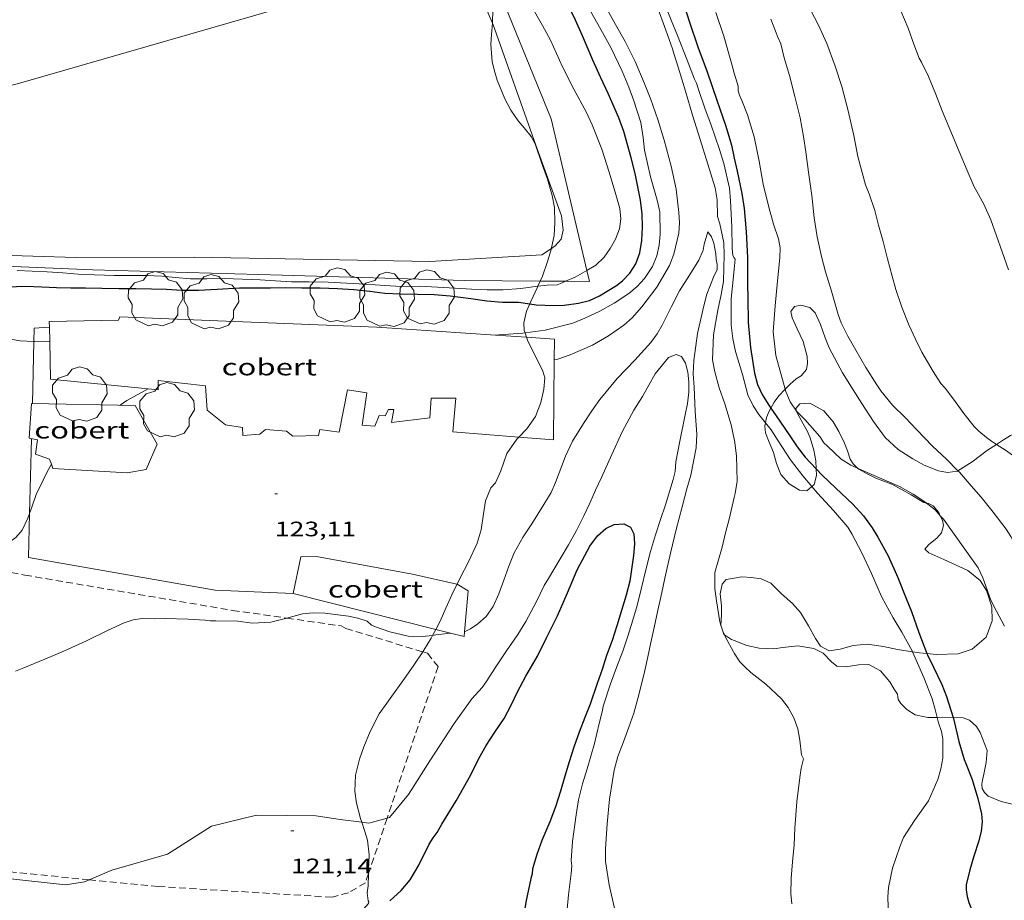
# Model space of a CAD drawing. Units: inches. Extents: x 454998 to 456005, y 4601500 to 4602002.
# Drawn here: x 455855 to 455925, y 4601641 to 4601704 of the extents above; entities that cross this region are included whole.
import ezdxf
from ezdxf.enums import TextEntityAlignment as Align

# ---------------------------------------------------------------- set-up
doc = ezdxf.new("R2010")
doc.units = ezdxf.units.IN
doc.header["$MEASUREMENT"] = 0
doc.linetypes.add('TRAZOS', pattern=[0.75, 0.5, -0.25])
for name, color, linetype, lineweight in [('ARBRE', 7, 'Continuous', 0), ('BASSA DE TERRA', 7, 'Continuous', 0), ('BOSC', 7, 'Continuous', 0), ('COBERT', 7, 'Continuous', 0), ('CORBA DE NIVELL', 7, 'Continuous', 0), ('CORBA MESTRA', 7, 'Continuous', 0), ('COTA ALTIMETRICA', 7, 'Continuous', 0), ('FILAT', 7, 'Continuous', 0), ('PARCEL-LA DE CONREU', 7, 'Continuous', 0)]:
    doc.layers.add(name, color=color, linetype=linetype, lineweight=lineweight)
doc.styles.add('Style-Arial', font='ARIAL.TTF')
doc.linetypes.add('bosc', pattern='A,-2.235,[9,dgnlstyle-mataro.shx,S=0.035752,R=0,X=0,Y=0],-2.235', length=4.47)
doc.linetypes.add('filat', pattern='A,0.25,[7,dgnlstyle-mataro.shx,S=0.008,R=0,X=0,Y=0],10.25', length=10.5)

# ---------------------------------------------------------------- blocks, each defined once
blk = doc.blocks.new('COTA')
at = {"color": 0, "linetype": 'ByBlock', "lineweight": -2}
blk.add_line((0, 0), (0.2, 0), dxfattribs=at)
blk = doc.blocks.new('ARBRE')
at = {"color": 0, "linetype": 'ByBlock', "lineweight": -2, "flags": 128}
blk.add_lwpolyline([(-0.507, -1.872), (-1.415, -1.448), (-1.697, -0.94), (-1.675, -0.342), (-1.951, 0.138), (-1.943, 0.686), (-1.511, 1.208), (-0.871, 1.406), (-0.543, 1.846), (-0.027, 2.012), (0.541, 1.882), (0.933, 1.428), (1.495, 1.262), (1.921, 0.694), (1.969, 0.068), (1.593, -0.562), (1.593, -1.098), (1.229, -1.618), (0.505, -1.886), (-0.049, -1.762), (-0.507, -1.872)], dxfattribs=at)

msp = doc.modelspace()

# ---------------------------------------------------------------- linework, layer by layer
at = {"layer": 'BASSA DE TERRA', "color": 5, "linetype": 'Continuous', "lineweight": 0, "elevation": 125.691}
for points in [[(455847.957, 4601687.409), (455844.121, 4601687.628), (455842.94, 4601687.842), (455842.193, 4601687.896), (455841.297, 4601688.104), (455840.394, 4601688.756), (455839.71, 4601689.612), (455839.028, 4601690.641), (455838.47, 4601691.64), (455838.186, 4601692.492), (455838.087, 4601693.391), (455838.355, 4601694.087), (455839.403, 4601694.913), (455841.21, 4601695.855), (455854.869, 4601699.445), (455871.586, 4601704.266), (455883.891, 4601707.832), (455885.67, 4601707.903), (455886.668, 4601707.398), (455887.318, 4601706.665), (455887.939, 4601705.573), (455888.722, 4601703.74)], [(455888.722, 4601703.74), (455888.752, 4601703.669), (455891.831, 4601694.976), (455893.686, 4601689.899), (455893.801, 4601688.884), (455893.649, 4601688.219), (455893.215, 4601687.747), (455892.948, 4601687.566)]]:
    msp.add_lwpolyline(points, dxfattribs=at)
at = {"layer": 'BASSA DE TERRA', "color": 5, "linetype": 'Continuous', "lineweight": 0, "elevation": 125.691, "flags": 128}
msp.add_lwpolyline([(455892.948, 4601687.566), (455892.263, 4601687.1), (455884.222, 4601686.619), (455867.374, 4601686.929), (455858.822, 4601686.91), (455849.541, 4601687.201), (455847.957, 4601687.409)], dxfattribs=at)
at = {"layer": 'BOSC', "color": 3, "linetype": 'bosc', "lineweight": 20}
for points in [[(455888.722, 4601703.74, 128.428), (455888.733, 4601703.875, 128.419), (455888.756, 4601704.572, 128.387), (455888.629, 4601705.496, 128.323), (455888.408, 4601706.2, 128.291), (455887.971, 4601707.149, 128.291), (455887.612, 4601707.865, 128.387), (455887.178, 4601708.778, 128.723), (455886.907, 4601709.472, 129.075), (455886.807, 4601709.807, 129.231)], [(455892.958, 4601687.599, 131.171), (455893.162, 4601688.493, 131.235), (455893.194, 4601689.398, 131.315), (455893.171, 4601690.493, 130.979), (455893.018, 4601691.366, 130.451), (455892.676, 4601692.535, 129.763), (455892.29, 4601693.587, 129.155), (455891.785, 4601695.069, 128.499), (455891.503, 4601695.59, 128.323), (455891.006, 4601696.227, 128.147), (455890.575, 4601696.717, 128.083), (455890.042, 4601697.481, 128.067), (455889.606, 4601698.301, 128.067), (455889.06, 4601699.63, 128.099), (455888.889, 4601700.215, 128.147), (455888.709, 4601700.942, 128.307), (455888.612, 4601702.198, 128.499), (455888.654, 4601702.924, 128.483), (455888.722, 4601703.74, 128.428)], [(455892.152, 4601685.222, 131.281), (455892.312, 4601685.582, 131.187), (455892.672, 4601686.621, 131.123), (455892.948, 4601687.566, 131.17)], [(455892.948, 4601687.566, 131.17), (455892.958, 4601687.599, 131.171)], [(455891.394, 4601683.577, 131.798), (455891.468, 4601683.746, 131.747), (455891.958, 4601684.786, 131.395), (455891.987, 4601684.85, 131.378)], [(455891.987, 4601684.85, 131.378), (455892.152, 4601685.222, 131.281)], [(455891.058, 4601681.512, 132.217), (455891.005, 4601681.668, 132.195), (455890.965, 4601682.218, 132.131), (455891.166, 4601683.054, 131.955), (455891.394, 4601683.577, 131.798)], [(455922.125, 4601671.609, 128.819), (455922.083, 4601671.584, 128.819), (455921.373, 4601671.47, 128.931), (455920.728, 4601671.596, 129.075), (455919.7, 4601672, 129.267), (455918.884, 4601672.453, 129.347), (455917.839, 4601673.143, 129.363), (455916.898, 4601674.004, 129.363), (455916.07, 4601675.151, 129.363), (455915.233, 4601676.441, 129.379), (455914.601, 4601677.407, 129.395), (455913.853, 4601678.638, 129.459), (455912.879, 4601680.422, 129.603), (455912.592, 4601681.143, 129.699), (455912.262, 4601682.098, 129.763), (455911.889, 4601682.936, 129.763), (455911.501, 4601683.321, 129.747), (455910.845, 4601683.497, 129.731), (455910.399, 4601683.406, 129.683), (455910.135, 4601683.031, 129.571), (455910.226, 4601682.585, 129.443), (455910.597, 4601681.783, 129.283), (455911.009, 4601680.876, 129.107), (455911.31, 4601679.812, 128.883), (455911.318, 4601679.318, 128.755), (455911.266, 4601678.863, 128.563), (455910.864, 4601678.409, 128.371), (455910.525, 4601678.195, 128.387), (455910.088, 4601677.832, 128.435), (455909.727, 4601677.461, 128.47)], [(455891.167, 4601681.189, 132.261), (455891.058, 4601681.512, 132.217)], [(455890.615, 4601674.025, 131.195), (455891.192, 4601674.626, 131.427), (455891.813, 4601675.502, 131.779), (455892.189, 4601676.514, 132.115), (455892.411, 4601677.473, 132.451), (455892.485, 4601678.273, 132.739), (455892.342, 4601678.745, 132.867), (455891.241, 4601680.973, 132.291), (455891.167, 4601681.189, 132.261)], [(455909.727, 4601677.461, 128.47), (455909.264, 4601676.986, 128.515), (455908.933, 4601676.536, 128.547), (455908.697, 4601676.1, 128.526)], [(455910.549, 4601675.883, 128.918), (455910.495, 4601676.071, 128.899), (455910.775, 4601676.418, 128.867), (455911.49, 4601676.461, 128.803), (455912.512, 4601675.905, 128.755), (455913.176, 4601675.107, 128.723), (455913.576, 4601674.414, 128.659), (455913.985, 4601673.578, 128.515), (455914.212, 4601673.025, 128.403), (455914.397, 4601672.449, 128.227), (455914.597, 4601672.102, 128.115), (455914.914, 4601671.799, 128.004)], [(455908.697, 4601676.1, 128.526), (455908.585, 4601675.892, 128.515), (455908.39, 4601675.429, 128.467), (455908.31, 4601675.049, 128.4)], [(455911.951, 4601671.744, 127.997), (455911.925, 4601672.315, 128.067), (455911.792, 4601673.088, 128.179), (455911.524, 4601673.968, 128.371), (455911.308, 4601674.471, 128.547), (455911.012, 4601674.984, 128.755), (455910.586, 4601675.754, 128.931), (455910.549, 4601675.883, 128.918)], [(455908.31, 4601675.049, 128.4), (455908.256, 4601674.797, 128.355), (455908.306, 4601674.327, 128.211), (455908.583, 4601673.655, 127.971), (455908.892, 4601672.928, 127.779), (455909.098, 4601672.123, 127.715), (455909.425, 4601671.333, 127.715), (455910.017, 4601670.659, 127.731), (455910.753, 4601670.216, 127.747), (455911.287, 4601670.155, 127.779), (455911.641, 4601670.474, 127.835)], [(455933.287, 4601674.34, 129.314), (455931.839, 4601673.854, 129.331), (455931.178, 4601673.528, 129.123), (455929.928, 4601673.324, 129.027), (455929.412, 4601673.45, 129.027), (455928.75, 4601673.733, 129.059), (455928.171, 4601674.064, 129.123), (455927.083, 4601674.508, 129.251), (455926.579, 4601674.42, 129.203), (455925.894, 4601674.135, 129.075), (455925.403, 4601673.833, 128.979), (455924.897, 4601673.5, 128.937)], [(455886.181, 4601663.466, 131.46), (455886.375, 4601663.864, 131.587), (455887.017, 4601665.121, 131.843), (455887.62, 4601666.412, 131.971), (455887.9, 4601667.367, 131.987), (455888.081, 4601668.525, 131.971), (455888.226, 4601669.459, 131.971), (455888.615, 4601670.385, 131.955), (455888.944, 4601670.742, 131.843), (455889.316, 4601671.603, 131.507), (455889.751, 4601672.833, 131.107), (455890.476, 4601673.88, 131.139), (455890.615, 4601674.025, 131.195)], [(455924.897, 4601673.5, 128.937), (455924.252, 4601673.076, 128.883), (455923.148, 4601672.236, 128.803), (455922.125, 4601671.609, 128.819)], [(455911.641, 4601670.474, 127.835), (455911.797, 4601670.615, 127.859), (455911.973, 4601671.271, 127.939), (455911.951, 4601671.744, 127.997)], [(455914.914, 4601671.799, 128.004), (455915.007, 4601671.711, 127.971), (455915.608, 4601671.375, 127.907), (455916.229, 4601671.068, 127.907), (455917.38, 4601670.642, 127.955), (455918.759, 4601669.886, 128.099), (455919.674, 4601669.325, 128.099), (455919.87, 4601669.292, 128.099)], [(455919.87, 4601669.292, 128.099), (455920.021, 4601669.267, 128.099), (455920.34, 4601669.099, 128.099), (455920.757, 4601668.601, 128.067), (455920.861, 4601668.38, 128.041)], [(455920.861, 4601668.38, 128.041), (455921.011, 4601668.064, 128.003), (455921.092, 4601667.668, 127.939), (455920.944, 4601667.157, 127.875), (455920.608, 4601666.779, 127.843), (455920.027, 4601666.314, 127.843), (455919.738, 4601665.981, 127.843), (455920.033, 4601665.726, 127.843), (455921.123, 4601665.247, 127.827), (455922.841, 4601664.447, 127.827), (455923.716, 4601663.732, 127.843), (455924.181, 4601663.022, 127.859), (455924.554, 4601661.833, 127.875), (455924.57, 4601660.845, 127.875), (455924.147, 4601659.658, 127.859), (455923.158, 4601658.81, 127.859), (455922.131, 4601658.476, 127.859), (455920.58, 4601658.412, 127.859), (455919.903, 4601658.482, 127.859)], [(455906.075, 4601663.905, 128.215), (455905.497, 4601663.8, 128.355), (455905.195, 4601663.459, 128.371), (455905.071, 4601662.778, 128.419), (455905.158, 4601661.923, 128.675), (455905.169, 4601661.264, 128.899), (455905.108, 4601660.52, 129.041)], [(455916.775, 4601658.986, 127.875), (455915.603, 4601659.159, 127.955), (455914.605, 4601659.064, 128.099), (455913.668, 4601658.8, 128.211), (455912.873, 4601658.673, 128.227), (455912.272, 4601659.01, 128.163), (455911.908, 4601659.576, 128.051), (455911.402, 4601660.484, 127.859), (455910.822, 4601661.424, 127.683), (455910.26, 4601662.079, 127.635), (455909.459, 4601662.762, 127.651), (455908.709, 4601663.548, 127.683), (455907.995, 4601663.857, 127.747), (455907.316, 4601663.945, 127.875), (455906.617, 4601664.003, 128.083), (455906.075, 4601663.905, 128.215)], [(455884.655, 4601660.224, 130.307), (455884.96, 4601660.811, 130.531), (455885.376, 4601661.754, 130.867), (455885.935, 4601662.963, 131.299), (455886.181, 4601663.466, 131.46)], [(455884.431, 4601659.793, 130.142), (455884.655, 4601660.224, 130.307)], [(455905.108, 4601660.52, 129.041), (455905.107, 4601660.508, 129.043), (455905.154, 4601660.372, 129.03)], [(455905.154, 4601660.372, 129.03), (455905.253, 4601660.089, 129.002)], [(455905.253, 4601660.089, 129.002), (455905.332, 4601659.862, 128.979), (455905.366, 4601659.839, 128.971)], [(455883.72, 4601658.61, 129.635), (455883.808, 4601658.742, 129.699), (455884.33, 4601659.598, 130.067), (455884.431, 4601659.793, 130.142)], [(455905.366, 4601659.839, 128.971), (455905.877, 4601659.493, 128.851), (455906.075, 4601659.417, 128.81)], [(455906.075, 4601659.417, 128.81), (455906.971, 4601659.071, 128.627), (455907.865, 4601658.867, 128.483), (455908.907, 4601658.822, 128.467), (455909.567, 4601658.926, 128.595), (455910.642, 4601659.048, 128.883), (455911.794, 4601658.845, 128.899), (455912.453, 4601658.504, 128.851), (455913.049, 4601657.888, 128.819), (455913.433, 4601657.574, 128.835), (455914.088, 4601657.527, 128.835), (455914.996, 4601657.682, 128.819), (455915.727, 4601657.697, 128.787), (455916.578, 4601657.247, 128.675), (455917.243, 4601656.448, 128.483), (455917.552, 4601655.943, 128.339), (455917.782, 4601655.577, 128.259), (455917.842, 4601655.186, 128.259), (455918.023, 4601654.903, 128.243), (455918.458, 4601654.471, 128.163), (455919.047, 4601654.09, 128.035), (455919.955, 4601653.894, 127.923), (455920.624, 4601653.91, 127.923)], [(455918.859, 4601658.617, 127.859), (455917.798, 4601658.782, 127.859), (455916.775, 4601658.986, 127.875)], [(455879.347, 4601646.38, 128.282), (455879.258, 4601646.656, 128.259), (455878.977, 4601647.75, 128.227), (455878.854, 4601648.603, 128.259), (455878.893, 4601649.752, 128.355), (455879.181, 4601650.916, 128.483), (455879.487, 4601651.795, 128.547), (455879.944, 4601652.89, 128.563), (455880.6, 4601654.155, 128.563), (455881.252, 4601655.105, 128.579), (455882.531, 4601656.859, 128.835), (455883.085, 4601657.659, 129.171), (455883.72, 4601658.61, 129.635)], [(455919.903, 4601658.482, 127.859), (455919.361, 4601658.539, 127.859), (455918.859, 4601658.617, 127.859)], [(455920.624, 4601653.91, 127.923), (455920.993, 4601653.92, 127.923), (455921.773, 4601653.899, 127.973)], [(455921.773, 4601653.899, 127.973), (455922.493, 4601653.881, 128.019), (455922.962, 4601653.709, 128.131), (455923.463, 4601653.259, 128.227), (455923.732, 4601652.823, 128.195), (455924.232, 4601651.541, 128.195), (455924.141, 4601650.676, 128.195), (455923.976, 4601649.841, 128.195), (455923.894, 4601649.406, 128.211), (455923.848, 4601649.103, 128.227), (455923.873, 4601648.803, 128.227), (455924.041, 4601648.512, 128.211), (455924.3, 4601648.255, 128.195), (455925.234, 4601647.876, 127.524)], [(455925.234, 4601647.876, 127.524), (455926.993, 4601647.428, 127.444), (455928.172, 4601647.139, 127.46), (455930.086, 4601646.914, 127.46)], [(455879.827, 4601642.706, 126.434), (455879.838, 4601642.963, 126.691), (455879.867, 4601644.033, 127.923), (455879.753, 4601645.094, 128.387), (455879.566, 4601645.706, 128.339), (455879.347, 4601646.38, 128.282)], [(455878.824, 4601639.399, 122.298), (455878.845, 4601639.434, 122.323), (455879.22, 4601639.872, 122.595), (455879.825, 4601640.554, 123.171), (455879.854, 4601640.663, 123.491), (455879.814, 4601640.732, 123.987), (455879.722, 4601641.307, 124.979), (455879.791, 4601641.828, 125.555), (455879.827, 4601642.706, 126.434)]]:
    msp.add_polyline3d(points, dxfattribs=at)
at = {"layer": 'COBERT', "color": 1, "linetype": 'Continuous', "lineweight": 0}
for points in [[(455888.952, 4601681.339, 125.453), (455880.413, 4601681.915, 125.795), (455869.611, 4601682.338, 126.115), (455861.989, 4601682.658, 126.147), (455861.875, 4601682.408, 126.147), (455856.92, 4601682.318, 126.251), (455856.93, 4601681.91, 126.224)], [(455856.93, 4601681.91, 126.224), (455856.953, 4601680.901, 126.155)], [(455891.167, 4601681.189, 125.364), (455888.952, 4601681.339, 125.453)], [(455856.953, 4601680.901, 126.155), (455857.018, 4601678.181, 125.971), (455864.011, 4601677.478, 125.892)], [(455893.178, 4601681.054, 125.283), (455891.167, 4601681.189, 125.364)], [(455893.16, 4601679.56, 125.184), (455893.178, 4601681.054, 125.283)], [(455890.615, 4601674.025, 124.842), (455893.092, 4601673.826, 124.803), (455893.16, 4601679.56, 125.184)], [(455864.011, 4601677.478, 125.892), (455864.745, 4601677.404, 125.883), (455864.734, 4601678.081, 125.835), (455868.137, 4601677.69, 125.531), (455868.248, 4601675.962, 125.331), (455869.559, 4601674.891, 125.227), (455870.785, 4601674.72, 125.203), (455870.809, 4601674.134, 125.371), (455872.033, 4601674.222, 125.235), (455872.427, 4601674.579, 125.235), (455873.933, 4601674.451, 125.235), (455874.392, 4601674.087, 125.235), (455876.243, 4601674.13, 125.227), (455876.327, 4601674.576, 125.227), (455877.726, 4601674.377, 125.187), (455878.311, 4601677.412, 125.259), (455879.711, 4601677.195, 125.267), (455879.366, 4601674.881, 124.979), (455880.277, 4601674.806, 125.003), (455880.596, 4601675.582, 125.067), (455881.021, 4601675.55, 125.051), (455881.274, 4601675.992, 125.059), (455881.653, 4601676.007, 125.059), (455881.487, 4601675.08, 125.059), (455884.238, 4601675.402, 125.099), (455884.333, 4601676.806, 125.147), (455886.089, 4601676.804, 125.131), (455885.875, 4601674.407, 124.915), (455890.615, 4601674.025, 124.842)], [(455857.181, 4601671.771, 124.987), (455862.501, 4601671.453, 125.099), (455863.863, 4601671.685, 125.227), (455864.67, 4601673.518, 125.427), (455863.073, 4601676.3, 125.539), (455855.632, 4601676.438, 125.771), (455855.47, 4601673.934, 125.379), (455856.075, 4601673.83, 125.371), (455855.93, 4601672.786, 125.275), (455856.94, 4601672.427, 125.179), (455857.072, 4601672.068, 125.074)], [(455857.072, 4601672.068, 125.074), (455857.181, 4601671.771, 124.987)], [(455886.181, 4601663.466, 123.931), (455886.176, 4601663.469, 123.931), (455882.983, 4601664.184, 123.891), (455876.097, 4601665.455, 124.171), (455874.977, 4601665.427, 124.171), (455874.414, 4601662.802, 123.787)], [(455886.711, 4601660.047, 123.699), (455886.979, 4601662.99, 123.907), (455886.181, 4601663.466, 123.931)], [(455874.414, 4601662.802, 123.787), (455884.655, 4601660.224, 123.694)], [(455884.655, 4601660.224, 123.694), (455885.708, 4601659.959, 123.684)], [(455885.708, 4601659.959, 123.684), (455886.681, 4601659.714, 123.675), (455886.711, 4601660.047, 123.699)]]:
    msp.add_polyline3d(points, dxfattribs=at)
at = {"layer": 'CORBA DE NIVELL', "color": 30, "linetype": 'Continuous', "lineweight": 0, "flags": 128}
for points, elevation in [([(455906.075, 4601713.01), (455906.261, 4601712.776), (455907.195, 4601711.67), (455908.291, 4601710.331), (455909.215, 4601709.003), (455909.977, 4601707.692), (455910.446, 4601706.799), (455911.043, 4601705.661), (455911.554, 4601704.696), (455912.119, 4601703.581), (455912.727, 4601702.264), (455913.319, 4601700.647), (455913.798, 4601699.178), (455914.223, 4601697.521), (455914.658, 4601695.656), (455914.951, 4601694.149), (455915.481, 4601692.118), (455915.744, 4601691.471), (455916.155, 4601690.295), (455916.43, 4601689.243), (455916.757, 4601688.051), (455917.08, 4601686.805), (455917.394, 4601685.573)], 128), ([(455900.86, 4601705.699), (455901.539, 4601703.939), (455901.99, 4601702.837), (455902.685, 4601701.081), (455903.218, 4601699.703), (455903.367, 4601699.428), (455903.518, 4601698.975), (455903.99, 4601697.557), (455904.381, 4601696.471), (455905.022, 4601694.657), (455905.336, 4601693.665), (455905.725, 4601691.88), (455905.805, 4601690.989), (455905.9, 4601689.113), (455905.914, 4601687.569), (455905.979, 4601687.057), (455906.075, 4601686.891)], 124), ([(455895.499, 4601685.99), (455896.139, 4601686.36), (455896.729, 4601686.932), (455897.176, 4601687.55), (455897.547, 4601688.235), (455897.833, 4601688.964), (455897.94, 4601689.682), (455897.86, 4601690.42), (455897.581, 4601691.423), (455897.086, 4601693.041), (455896.563, 4601694.683), (455895.875, 4601696.443), (455895.435, 4601697.357), (455894.56, 4601699), (455893.756, 4601700.6), (455892.876, 4601702.508), (455892.316, 4601703.552), (455891.728, 4601704.57)], 126), ([(455893.16, 4601679.56), (455893.416, 4601679.615), (455894.292, 4601679.931), (455895.911, 4601680.63), (455897.057, 4601681.278), (455898.153, 4601682.058), (455898.74, 4601682.578), (455899.453, 4601683.359), (455900.522, 4601684.779), (455901.433, 4601686.345), (455901.744, 4601687.143), (455902.089, 4601688.658), (455902.134, 4601689.396), (455902.107, 4601690.147), (455901.899, 4601691.819), (455901.552, 4601693.475), (455901.036, 4601695.33), (455900.59, 4601696.823), (455900.09, 4601698.257), (455899.618, 4601699.458), (455898.968, 4601700.967), (455898.253, 4601702.406), (455897.553, 4601703.642), (455896.829, 4601704.919)], 123), ([(455899.365, 4601696.592), (455898.874, 4601698.155), (455898.516, 4601699.127), (455898.03, 4601700.273), (455897.209, 4601701.975), (455896.505, 4601703.273), (455895.763, 4601704.599)], 124), ([(455900.52, 4601704.999), (455901.171, 4601703.232), (455901.653, 4601701.893), (455901.737, 4601701.563), (455902.044, 4601700.559), (455902.57, 4601698.857), (455903.067, 4601697.131), (455903.626, 4601695.379), (455904.177, 4601693.61), (455904.707, 4601691.907), (455904.844, 4601691.053), (455904.862, 4601689.862), (455905.04, 4601689.323), (455905.323, 4601687.953), (455905.36, 4601687.097), (455905.29, 4601685.177), (455905.125, 4601684.264), (455904.892, 4601683.122), (455904.584, 4601681.36), (455904.523, 4601679.561), (455904.681, 4601678.705), (455904.998, 4601677.563), (455905.402, 4601676.415), (455905.859, 4601674.896), (455906.075, 4601673.882)], 123), ([(455904.759, 4601704.496), (455905.323, 4601702.789), (455905.871, 4601700.865), (455906.075, 4601700.146)], 126), ([(455922.125, 4601671.609), (455921.316, 4601672.436), (455920.308, 4601673.373), (455919.168, 4601674.548), (455918.358, 4601675.407), (455917.427, 4601676.324), (455916.595, 4601677.34), (455916.302, 4601677.776), (455915.525, 4601679.027), (455914.801, 4601680.272), (455914.227, 4601681.275), (455913.751, 4601682.22), (455913.52, 4601682.811), (455913.043, 4601684.494), (455912.632, 4601685.892), (455912.332, 4601686.989), (455912.013, 4601688.389), (455911.814, 4601689.757), (455911.652, 4601691.359), (455911.402, 4601693.039), (455911.215, 4601694.492), (455911.037, 4601695.599), (455910.795, 4601696.924), (455910.421, 4601698.467), (455910.049, 4601699.967), (455909.656, 4601701.231), (455909.417, 4601702.239), (455909.192, 4601702.732), (455908.698, 4601704.004)], 127), ([(455891.058, 4601681.512), (455892.514, 4601681.699), (455894.487, 4601682.209), (455895.353, 4601682.548), (455896.436, 4601683.058), (455897.462, 4601683.632), (455898.504, 4601684.339), (455899.098, 4601684.83), (455899.639, 4601685.397), (455900.211, 4601686.263), (455900.515, 4601687.025), (455900.678, 4601687.798), (455900.745, 4601688.585), (455900.729, 4601690.197), (455900.548, 4601691.016), (455900.065, 4601692.7), (455899.627, 4601694.618), (455899.541, 4601695.52), (455899.365, 4601696.592)], 124), ([(455903.911, 4601687.868), (455904.171, 4601688.752), (455904.44, 4601688.399), (455904.598, 4601687.941), (455904.748, 4601687.178), (455904.774, 4601686.772), (455904.856, 4601686.399), (455904.836, 4601686.032), (455904.623, 4601685.609), (455904.107, 4601684.272), (455903.882, 4601683.445), (455903.436, 4601681.45), (455903.163, 4601679.524), (455903.131, 4601678.554), (455903.191, 4601677.61), (455903.269, 4601675.867), (455903.39, 4601674.242), (455903.343, 4601673.259), (455902.958, 4601671.295), (455902.66, 4601670.305), (455902.336, 4601669.019), (455901.907, 4601667.395), (455901.508, 4601665.701), (455901.102, 4601663.909), (455900.886, 4601662.875), (455900.568, 4601661.49), (455900.328, 4601660.354), (455900.099, 4601659.27), (455899.878, 4601658.261), (455899.652, 4601657.276), (455899.413, 4601656.297), (455899.155, 4601655.266), (455898.857, 4601654.221), (455898.511, 4601653.213), (455898.114, 4601652.157), (455897.727, 4601651.098), (455897.454, 4601650.122), (455897.335, 4601649.37), (455897.123, 4601648.033), (455896.942, 4601646.275), (455896.823, 4601644.465), (455896.842, 4601643.552), (455897.09, 4601641.898), (455897.497, 4601640.088)], 122), ([(455886.711, 4601660.047), (455887.141, 4601660.265), (455887.683, 4601660.615), (455888.28, 4601661.149), (455888.779, 4601661.861), (455889.188, 4601662.768), (455889.547, 4601663.755), (455889.892, 4601664.749), (455890.27, 4601665.711), (455890.916, 4601666.855), (455891.536, 4601667.79), (455892.404, 4601669.174), (455892.937, 4601670.035), (455893.257, 4601670.761), (455893.974, 4601672.662), (455894.47, 4601673.724), (455895.246, 4601675.004), (455895.849, 4601675.911), (455896.434, 4601676.729), (455897.677, 4601678.218), (455898.932, 4601679.547), (455900.089, 4601680.807), (455900.545, 4601681.426), (455900.912, 4601682.062), (455901.536, 4601683.342), (455902.141, 4601684.518), (455902.854, 4601685.65), (455903.535, 4601686.727), (455903.853, 4601687.432), (455903.911, 4601687.868)], 122), ([(455906.075, 4601686.891), (455906.133, 4601686.79), (455906.075, 4601686.084)], 124), ([(455906.075, 4601686.084), (455906.053, 4601685.816), (455905.847, 4601683.956), (455905.851, 4601682.046), (455905.969, 4601681.089), (455906.075, 4601680.61)], 124), ([(455856.953, 4601680.901), (455856.954, 4601680.901)], 124), ([(455887.234, 4601655.236), (455887.973, 4601656.043), (455888.278, 4601656.45), (455888.975, 4601657.531), (455889.734, 4601658.672), (455890.555, 4601659.866), (455891.114, 4601660.794), (455891.873, 4601662.23), (455892.439, 4601663.379), (455892.748, 4601663.876), (455893.576, 4601665.296), (455894.171, 4601666.282), (455894.751, 4601667.31), (455895.263, 4601668.312), (455895.721, 4601669.278), (455896.118, 4601670.214), (455896.542, 4601671.128), (455897.29, 4601672.784), (455898.025, 4601674.4), (455898.864, 4601675.947), (455899.479, 4601676.944), (455900.398, 4601678.56), (455901.346, 4601679.736), (455901.894, 4601679.946), (455902.29, 4601679.796), (455902.564, 4601679.321), (455902.739, 4601678.674), (455902.813, 4601677.987), (455902.805, 4601677.248), (455902.715, 4601676.443), (455902.547, 4601675.63), (455902.176, 4601673.721), (455901.89, 4601672.258), (455901.824, 4601671.555), (455901.692, 4601670.975), (455901.132, 4601669.169), (455900.792, 4601668.118), (455900.417, 4601667.001), (455900.053, 4601665.807), (455899.755, 4601664.596), (455899.403, 4601663.109), (455899.098, 4601661.925), (455898.78, 4601660.804), (455898.429, 4601659.747), (455898.074, 4601658.651), (455897.621, 4601657.484), (455897.198, 4601656.311), (455896.663, 4601654.71), (455896.619, 4601654.402), (455896.38, 4601653.456), (455896.041, 4601652.027), (455895.509, 4601650.214), (455895.174, 4601649.129)], 121), ([(455864.011, 4601677.478), (455864.012, 4601677.478)], 123), ([(455906.075, 4601673.882), (455906.094, 4601673.793), (455906.242, 4601672.688), (455906.276, 4601670.869), (455906.139, 4601669.963), (455906.075, 4601669.696)], 123), ([(455857.072, 4601672.068), (455857.072, 4601672.068)], 123), ([(455885.708, 4601659.959), (455885.709, 4601659.959)], 122), ([(455905.366, 4601659.839), (455905.468, 4601659.613), (455906.011, 4601658.6), (455906.075, 4601658.505)], 123), ([(455906.075, 4601658.505), (455906.485, 4601657.9), (455906.845, 4601657.507), (455907.264, 4601657.134), (455908.343, 4601656.298), (455909.469, 4601655.244), (455909.947, 4601654.615), (455910.349, 4601653.886), (455910.641, 4601653.085), (455910.785, 4601652.267), (455910.905, 4601651.228), (455911.041, 4601650.937), (455910.866, 4601650.263), (455910.781, 4601649.595), (455910.574, 4601647.841), (455910.413, 4601645.96), (455910.37, 4601644.771), (455910.257, 4601643.542), (455910.153, 4601642.346), (455910.134, 4601641.259), (455910.2, 4601640.521)], 123), ([(455881.158, 4601646.664), (455881.334, 4601646.71), (455882.691, 4601648.375), (455884.223, 4601650.784), (455885.974, 4601653.456), (455887.234, 4601655.236)], 121), ([(455920.624, 4601653.91), (455920.725, 4601653.507), (455920.957, 4601652.897), (455921.03, 4601652.362), (455921.052, 4601651.733), (455921.032, 4601650.983), (455920.908, 4601650.223), (455920.676, 4601649.456), (455920.002, 4601647.912), (455919.019, 4601646.518), (455918.223, 4601645.296), (455917.945, 4601644.618), (455917.435, 4601643.077), (455917.136, 4601641.699), (455917.103, 4601641.005), (455917.128, 4601640.322), (455917.26, 4601639.068), (455917.376, 4601638.475), (455917.691, 4601637.331), (455918.085, 4601636.247), (455918.475, 4601635.308), (455918.734, 4601634.852)], 124), ([(455895.174, 4601649.129), (455894.9, 4601647.996), (455894.732, 4601646.902), (455894.477, 4601645.009), (455894.375, 4601643.624), (455894.41, 4601643.252), (455894.373, 4601642.709), (455894.18, 4601641.17), (455893.995, 4601639.123)], 121)]:
    msp.add_lwpolyline(points, dxfattribs=dict(at, elevation=elevation))
at = {"layer": 'CORBA DE NIVELL', "color": 30, "linetype": 'Continuous', "lineweight": 0}
for points, elevation in [([(455918.022, 4601704.605), (455918.565, 4601703.376), (455918.955, 4601702.22), (455919.336, 4601701.216), (455919.502, 4601700.937), (455920.008, 4601699.9), (455920.513, 4601698.681), (455921, 4601697.447), (455921.604, 4601695.944), (455922.01, 4601694.977), (455922.784, 4601693.156), (455923.297, 4601691.979), (455923.476, 4601691.653), (455923.975, 4601690.749), (455924.475, 4601689.611), (455924.881, 4601688.468), (455925.302, 4601687.307), (455925.746, 4601686.035)], 129), ([(455906.075, 4601700.146), (455906.344, 4601699.198), (455906.366, 4601698.879), (455906.454, 4601698.56), (455906.609, 4601698.187), (455907.016, 4601697.153), (455907.493, 4601695.576), (455907.858, 4601693.814), (455908.149, 4601692.167), (455908.556, 4601690.518), (455908.88, 4601689.31), (455909.24, 4601688.261), (455909.36, 4601687.605), (455909.334, 4601686.898), (455909.167, 4601685.236), (455908.999, 4601683.439), (455908.869, 4601681.576), (455909.054, 4601679.872), (455909.727, 4601677.461)], 126), ([(455854.606, 4601685.978), (455855.68, 4601685.934), (455856.775, 4601685.886), (455857.887, 4601685.808), (455858.995, 4601685.713), (455860.175, 4601685.66), (455861.607, 4601685.628), (455863.887, 4601685.623), (455864.986, 4601685.56), (455865.984, 4601685.471), (455867.042, 4601685.375), (455868.235, 4601685.372), (455869.499, 4601685.399), (455872.059, 4601685.316), (455873.165, 4601685.248), (455874.301, 4601685.17), (455875.58, 4601685.155), (455876.923, 4601685.141), (455879.61, 4601685.006), (455880.996, 4601684.901), (455882.164, 4601684.823), (455883.521, 4601684.848), (455886.043, 4601684.72), (455887.209, 4601684.636), (455888.353, 4601684.59), (455889.484, 4601684.592), (455890.752, 4601684.691), (455891.987, 4601684.85)], 126), ([(455893.964, 4601685.207), (455894.664, 4601685.508), (455895.499, 4601685.99)], 126), ([(455917.394, 4601685.573), (455917.672, 4601684.612), (455918.093, 4601683.354), (455918.608, 4601682.085), (455919.073, 4601681.056), (455919.545, 4601680.127), (455920.347, 4601678.729), (455920.908, 4601677.871), (455921.201, 4601677.532), (455921.886, 4601676.648), (455922.552, 4601675.711), (455923.295, 4601674.792), (455923.624, 4601674.455), (455924.165, 4601673.996), (455924.54, 4601673.732), (455924.897, 4601673.5)], 128), ([(455891.987, 4601684.85), (455892.648, 4601684.936), (455893.363, 4601684.961), (455893.724, 4601685.104), (455893.964, 4601685.207)], 126), ([(455852.57, 4601681.315), (455854.827, 4601680.919), (455855.818, 4601680.878)], 124), ([(455888.951, 4601681.339), (455888.952, 4601681.339)], 124), ([(455888.952, 4601681.339), (455889.168, 4601681.365), (455890.901, 4601681.492), (455891.058, 4601681.512)], 124), ([(455855.818, 4601680.878), (455855.872, 4601680.876), (455856.953, 4601680.901)], 124), ([(455906.075, 4601680.61), (455906.173, 4601680.167), (455906.655, 4601678.51), (455907.047, 4601677.046), (455907.428, 4601676.259), (455907.839, 4601675.642), (455908.31, 4601675.049)], 124), ([(455893.16, 4601679.56), (455893.16, 4601679.56)], 123), ([(455861.995, 4601676.32), (455862.487, 4601676.658), (455864.011, 4601677.478)], 123), ([(455909.727, 4601677.461), (455909.777, 4601677.283), (455910.079, 4601676.552), (455910.547, 4601675.885), (455910.549, 4601675.883)], 126), ([(455910.549, 4601675.883), (455911.149, 4601675.29), (455912.217, 4601674.073), (455912.511, 4601673.619), (455912.754, 4601673.367), (455913.749, 4601672.436), (455914.447, 4601672.011), (455914.914, 4601671.799)], 126), ([(455908.31, 4601675.049), (455908.717, 4601674.537), (455909.232, 4601673.758), (455910.104, 4601672.391), (455910.991, 4601671.231), (455911.641, 4601670.474)], 124), ([(455924.897, 4601673.5), (455925.535, 4601673.087), (455926.38, 4601672.489), (455927.813, 4601671.502), (455928.929, 4601670.746), (455929.984, 4601669.942), (455931.138, 4601668.927), (455931.591, 4601668.43), (455932.649, 4601667.221), (455933.715, 4601665.943), (455934.396, 4601664.988), (455935.05, 4601664.151), (455935.933, 4601662.989), (455936.448, 4601662.306)], 128), ([(455855.507, 4601668.527), (455855.676, 4601668.984), (455856.01, 4601669.981), (455856.184, 4601670.335), (455856.779, 4601671.529), (455857.072, 4601672.068)], 123), ([(455914.914, 4601671.799), (455915.24, 4601671.652), (455917.938, 4601670.476), (455918.912, 4601669.925), (455919.824, 4601669.329), (455919.87, 4601669.292)], 126), ([(455936.523, 4601648.477), (455935.645, 4601649.641), (455934.909, 4601650.796), (455934.268, 4601651.922), (455933.739, 4601652.966), (455933.242, 4601654.018), (455932.576, 4601655.301), (455931.947, 4601656.406), (455931.281, 4601657.495), (455930.684, 4601658.417), (455930.007, 4601659.365), (455929.397, 4601660.159), (455928.679, 4601661.306), (455928.268, 4601662.131), (455927.571, 4601663.539), (455927.005, 4601664.662), (455926.51, 4601665.776), (455925.921, 4601666.9), (455925.591, 4601667.407), (455924.659, 4601668.638), (455923.79, 4601669.702), (455923.083, 4601670.536), (455922.227, 4601671.506), (455922.125, 4601671.609)], 127), ([(455911.641, 4601670.474), (455912.049, 4601669.999), (455913.19, 4601668.759), (455914.213, 4601667.562), (455914.511, 4601667.069), (455915.24, 4601665.712), (455915.913, 4601664.225), (455916.634, 4601662.577), (455916.948, 4601662.01), (455917.489, 4601661.048), (455918.103, 4601660.025), (455918.853, 4601658.63), (455918.859, 4601658.617)], 124), ([(455906.075, 4601669.696), (455905.703, 4601668.141), (455905.447, 4601667.152), (455905.197, 4601666.13), (455904.674, 4601664.3), (455904.671, 4601663.153), (455904.797, 4601662.278), (455905.034, 4601660.757), (455905.108, 4601660.52)], 123), ([(455919.87, 4601669.292), (455920.489, 4601668.794), (455920.861, 4601668.38)], 126), ([(455841.116, 4601666.84), (455842.409, 4601667.01), (455844.01, 4601667.117), (455845.545, 4601667.13), (455847.212, 4601667.123), (455848.391, 4601667.106), (455848.693, 4601667.054), (455849.057, 4601666.904), (455849.488, 4601666.774), (455850.649, 4601666.586), (455852.044, 4601666.426), (455853.338, 4601666.281), (455854.01, 4601666.452), (455854.521, 4601666.807), (455854.971, 4601667.349), (455855.384, 4601668.192), (455855.507, 4601668.527)], 123), ([(455920.861, 4601668.38), (455921.094, 4601668.122), (455922.617, 4601665.98), (455923.574, 4601664.635), (455923.902, 4601663.914), (455924.495, 4601662.326), (455924.886, 4601661.522), (455925.461, 4601660.454)], 126), ([(455854.496, 4601657.232), (455855.103, 4601657.462), (455856.611, 4601658.074), (455858.011, 4601658.688), (455859.595, 4601659.4), (455861.092, 4601660.144), (455862.304, 4601660.701), (455862.939, 4601660.905), (455863.589, 4601661.004), (455864.437, 4601660.99), (455865.246, 4601661.004), (455866.876, 4601660.966), (455868.113, 4601660.895), (455868.458, 4601660.826), (455868.865, 4601660.826), (455870.445, 4601660.8), (455871.47, 4601660.672), (455872.827, 4601660.73), (455873.58, 4601660.929), (455873.96, 4601661.032)], 122), ([(455873.96, 4601661.032), (455875.099, 4601661.34), (455875.866, 4601661.418), (455876.705, 4601661.389), (455878.388, 4601661.179), (455879.064, 4601661.024), (455879.724, 4601660.809), (455880.033, 4601660.521), (455880.327, 4601660.404), (455881.369, 4601660.055), (455882.679, 4601659.73), (455883.079, 4601659.693), (455883.684, 4601659.701), (455884.431, 4601659.793)], 122), ([(455886.711, 4601660.047), (455886.711, 4601660.047)], 122), ([(455905.108, 4601660.52), (455905.154, 4601660.372)], 123), ([(455905.154, 4601660.372), (455905.22, 4601660.162), (455905.253, 4601660.089)], 123), ([(455905.253, 4601660.089), (455905.366, 4601659.839)], 123), ([(455884.431, 4601659.793), (455884.65, 4601659.82), (455885.708, 4601659.959)], 122), ([(455918.859, 4601658.617), (455919.679, 4601656.774), (455920.268, 4601655.234), (455920.48, 4601654.484), (455920.624, 4601653.91)], 124), ([(455859.787, 4601642.256), (455861.415, 4601642.943), (455865.399, 4601644.082), (455868.551, 4601646.097), (455871.79, 4601646.886), (455876.036, 4601646.842), (455877.788, 4601646.579), (455879.347, 4601646.38)], 121), ([(455879.347, 4601646.38), (455879.845, 4601646.316), (455881.158, 4601646.664)], 121), ([(455852.635, 4601642.496), (455855.242, 4601642.199), (455858.088, 4601641.892), (455859.445, 4601642.111), (455859.787, 4601642.256)], 121)]:
    msp.add_lwpolyline(points, dxfattribs=dict(at, elevation=elevation))
at = {"layer": 'CORBA MESTRA', "color": 30, "linetype": 'Continuous', "lineweight": 30, "flags": 128}
for points, elevation in [([(455902.287, 4601705.618), (455902.863, 4601703.789), (455903.471, 4601702.038), (455904.135, 4601700.232), (455904.816, 4601698.205), (455905.469, 4601696.347), (455905.864, 4601694.982), (455906.075, 4601694.041)], 125), ([(455895.688, 4601683.832), (455896.399, 4601684.159), (455897.629, 4601684.901), (455898.059, 4601685.237), (455898.59, 4601685.789), (455899.014, 4601686.463), (455899.295, 4601687.249), (455899.432, 4601688.122), (455899.486, 4601689.077), (455899.472, 4601690.053), (455899.345, 4601691.033), (455898.952, 4601692.93), (455898.664, 4601694.053), (455898.148, 4601695.963), (455897.789, 4601696.929), (455897.018, 4601698.673), (455896.504, 4601699.794), (455895.933, 4601701.063), (455895.19, 4601702.823), (455894.671, 4601703.937), (455894.187, 4601704.983)], 125), ([(455891.394, 4601683.577), (455891.865, 4601683.509), (455893.118, 4601683.475), (455893.87, 4601683.493), (455894.906, 4601683.625), (455895.688, 4601683.832)], 125), ([(455911.951, 4601671.744), (455912.383, 4601671.282), (455913.344, 4601670.386), (455914.58, 4601669.197), (455915.345, 4601668.377), (455915.973, 4601667.512), (455916.365, 4601666.833), (455917.127, 4601665.499), (455917.809, 4601663.948), (455918.418, 4601662.429), (455918.783, 4601661.494)], 125), ([(455881.368, 4601640.752), (455882.177, 4601641.487), (455882.81, 4601642.246), (455883.444, 4601643.309), (455884.185, 4601644.817), (455884.462, 4601645.273), (455884.752, 4601645.635), (455885.101, 4601646.238), (455886.111, 4601647.92), (455886.649, 4601648.845), (455887.164, 4601649.794), (455887.748, 4601650.958), (455888.282, 4601651.889), (455888.904, 4601652.844), (455889.559, 4601653.837), (455890.073, 4601654.794), (455890.524, 4601655.733), (455891.112, 4601656.867), (455891.943, 4601658.308), (455892.595, 4601659.618), (455893.38, 4601661.202), (455894.111, 4601662.848), (455894.812, 4601664.491), (455895.71, 4601666.191), (455896.269, 4601666.935), (455896.85, 4601667.464), (455897.453, 4601667.757), (455898.161, 4601667.787), (455898.619, 4601667.552), (455898.875, 4601667.077), (455898.911, 4601666.367), (455898.844, 4601665.53), (455898.57, 4601663.686), (455898.328, 4601662.673), (455897.986, 4601661.584), (455897.638, 4601660.483), (455897.305, 4601659.413), (455896.914, 4601658.346), (455896.592, 4601657.352), (455896.234, 4601656.347), (455895.732, 4601654.865), (455895.344, 4601653.897), (455894.938, 4601652.841), (455894.562, 4601651.779), (455894.228, 4601650.726), (455893.916, 4601649.683), (455893.607, 4601648.618), (455893.248, 4601647.496), (455892.833, 4601646.406), (455892.256, 4601645.062), (455891.909, 4601644.062), (455891.594, 4601643.049), (455891.569, 4601642.684), (455891.475, 4601642.334)], 120), ([(455921.773, 4601653.899), (455921.797, 4601653.826), (455922.201, 4601652.166), (455922.579, 4601650.887), (455922.694, 4601650.607), (455923.142, 4601649.448), (455923.542, 4601648.09), (455923.806, 4601646.986), (455923.865, 4601646.411), (455923.803, 4601645.751), (455923.631, 4601645.056), (455923.273, 4601643.94), (455922.972, 4601642.967), (455922.72, 4601641.898), (455922.709, 4601641.526), (455922.78, 4601641.05), (455922.918, 4601640.612), (455923.324, 4601639.581), (455923.767, 4601638.47), (455924.141, 4601637.494), (455924.472, 4601636.84)], 125)]:
    msp.add_lwpolyline(points, dxfattribs=dict(at, elevation=elevation))
at = {"layer": 'CORBA MESTRA', "color": 30, "linetype": 'Continuous', "lineweight": 30}
for points, elevation in [([(455906.075, 4601694.041), (455906.286, 4601693.1), (455906.624, 4601691.499), (455906.774, 4601690.422), (455906.933, 4601688.763), (455907.021, 4601686.915), (455907.027, 4601685.912), (455907.018, 4601684.951), (455907.042, 4601684.013), (455907.075, 4601682.244), (455907.248, 4601680.441), (455907.526, 4601678.607), (455907.745, 4601677.796), (455908.075, 4601677.081), (455908.502, 4601676.389), (455908.697, 4601676.1)], 125), ([(455853.904, 4601684.811), (455855.24, 4601684.857), (455856.395, 4601684.817), (455857.427, 4601684.766), (455858.462, 4601684.741), (455859.519, 4601684.727), (455860.689, 4601684.7), (455861.909, 4601684.698), (455863.123, 4601684.692), (455864.262, 4601684.671), (455865.34, 4601684.628), (455866.422, 4601684.578), (455867.62, 4601684.559), (455868.977, 4601684.64), (455870.572, 4601684.725), (455871.704, 4601684.732), (455872.795, 4601684.739), (455873.893, 4601684.749), (455875.048, 4601684.732), (455876.356, 4601684.739), (455877.594, 4601684.692), (455878.783, 4601684.616), (455879.914, 4601684.489), (455880.994, 4601684.355), (455882.125, 4601684.292), (455883.339, 4601684.277), (455884.548, 4601684.254), (455885.693, 4601684.167), (455887.177, 4601683.98), (455888.324, 4601683.802), (455889.446, 4601683.715), (455890.594, 4601683.694), (455891.394, 4601683.577)], 125), ([(455908.697, 4601676.1), (455909.07, 4601675.549), (455910.018, 4601674.179), (455910.578, 4601673.321), (455911.164, 4601672.587), (455911.951, 4601671.744)], 125), ([(455918.783, 4601661.494), (455919.315, 4601659.996), (455919.903, 4601658.482)], 125), ([(455919.903, 4601658.482), (455919.941, 4601658.385), (455920.382, 4601657.508), (455920.98, 4601656.273), (455921.299, 4601655.4), (455921.773, 4601653.899)], 125), ([(455891.475, 4601642.334), (455891.116, 4601640.644), (455890.944, 4601639.621), (455890.775, 4601638.563), (455890.616, 4601637.159), (455890.487, 4601636.045), (455890.391, 4601634.955), (455890.328, 4601633.921), (455890.296, 4601631.889), (455890.281, 4601630.85), (455890.194, 4601629.849), (455890.09, 4601628.837), (455889.84, 4601626.933), (455889.461, 4601625.111), (455889.188, 4601623.726), (455888.956, 4601622.64), (455888.933, 4601622.153)], 120)]:
    msp.add_lwpolyline(points, dxfattribs=dict(at, elevation=elevation))
at = {"layer": 'FILAT', "color": 7, "linetype": 'filat', "lineweight": 0, "elevation": 125.735}
for points in [[(455856.93, 4601681.91), (455855.842, 4601681.834), (455855.818, 4601680.878)], [(455856.93, 4601681.91), (455856.93, 4601681.91)]]:
    msp.add_lwpolyline(points, dxfattribs=at)
at = {"layer": 'FILAT', "color": 7, "linetype": 'filat', "lineweight": 0, "elevation": 125.55, "flags": 128}
msp.add_lwpolyline([(455855.818, 4601680.878), (455855.706, 4601676.437)], dxfattribs=at)
at = {"layer": 'FILAT', "color": 7, "linetype": 'filat', "lineweight": 0}
for points in [[(455895.499, 4601685.99, 125.832), (455892.94, 4601696.863, 126.011), (455888.606, 4601707.506, 125.939), (455887.561, 4601709.124, 125.995), (455886.807, 4601709.807, 125.972)], [(455836.603, 4601691.409, 125.994), (455839.455, 4601687.83, 126.079), (455848.029, 4601686.54, 126.135), (455860.033, 4601686.021, 125.811), (455873.639, 4601685.646, 125.763), (455886.717, 4601685.266, 126.091), (455892.152, 4601685.222, 125.926)], [(455893.964, 4601685.207, 125.871), (455895.687, 4601685.193, 125.819), (455895.499, 4601685.99, 125.832)], [(455892.152, 4601685.222, 125.926), (455893.964, 4601685.207, 125.871)], [(455855.643, 4601673.904, 124.522), (455855.507, 4601668.527, 123.73)], [(455855.507, 4601668.527, 123.73), (455855.428, 4601665.383, 123.267), (455868.812, 4601663.032, 122.931), (455874.414, 4601662.802, 123.209)]]:
    msp.add_polyline3d(points, dxfattribs=at)
at = {"layer": 'PARCEL-LA DE CONREU', "color": 7, "linetype": 'TRAZOS', "lineweight": 0}
for points in [[(455841.116, 4601666.84, 123.145), (455844.597, 4601666.03, 122.963), (455855.17, 4601664.117, 122.675), (455870.071, 4601661.588, 122.163), (455873.96, 4601661.032, 121.955)], [(455873.96, 4601661.032, 121.955), (455877.855, 4601660.475, 121.747), (455878.196, 4601660.284, 121.603)], [(455878.196, 4601660.284, 121.603), (455883.72, 4601658.61, 121.739)], [(455883.72, 4601658.61, 121.739), (455884.062, 4601658.507, 121.747), (455884.819, 4601657.549, 121.747), (455881.158, 4601646.664, 121.012)], [(455859.787, 4601642.256, 120.998), (455844.673, 4601643.738, 121.227), (455828.385, 4601645.262, 121.771), (455810.199, 4601646.762, 121.899), (455809.153, 4601646.857, 121.951)], [(455881.158, 4601646.664, 121.012), (455879.827, 4601642.706, 120.744)], [(455879.827, 4601642.706, 120.744), (455879.603, 4601642.039, 120.699), (455878.38, 4601641.324, 120.699), (455877.21, 4601640.999, 120.699), (455864.737, 4601641.77, 120.923), (455859.787, 4601642.256, 120.998)]]:
    msp.add_polyline3d(points, dxfattribs=at)

# ---------------------------------------------------------------- block references
at = {"layer": 'ARBRE', "color": 3, "linetype": 'Continuous', "lineweight": 0, "xscale": 1.000001550400009, "yscale": 1.000001550399986, "zscale": 1.0000015504, "rotation": 359.9995652666707}
for p in [(455864.543, 4601683.886, 125.923), (455868.549, 4601683.668, 125.923), (455877.594, 4601684.161, 125.571), (455881.154, 4601683.851, 125.523), (455884.033, 4601684.017, 125.539), (455859.104, 4601677.051, 124.899), (455865.372, 4601675.922, 124.835)]:
    msp.add_blockref('ARBRE', p, dxfattribs=at)
at = {"layer": 'COTA ALTIMETRICA', "color": 7, "linetype": 'Continuous', "lineweight": 0, "xscale": 1.000001550400009, "yscale": 1.000001550399986, "zscale": 1.0000015504, "rotation": 359.9995652666707}
for p in [(455873.103, 4601669.953, 123.107), (455874.26, 4601645.772, 121.139)]:
    msp.add_blockref('COTA', p, dxfattribs=at)

# ---------------------------------------------------------------- texts
at = {"layer": 'COBERT', "color": 7, "linetype": 'Continuous', "lineweight": 20, "style": 'Style-Arial', "width": 1.366665}
for p in [(455872.7, 4601679.053, 125.187), (455859.255, 4601674.519, 125.171), (455880.324, 4601663.106, 124.163)]:
    msp.add_text('cobert', height=1.2, rotation=359.99957, dxfattribs=at).set_placement(p, align=Align.MIDDLE_CENTER)
at = {"layer": 'COTA ALTIMETRICA', "color": 7, "linetype": 'Continuous', "lineweight": 0, "style": 'Style-Arial', "width": 1.333331}
for s, p in [('123,11', (455873.103, 4601667.953, 123.107)), ('121,14', (455874.26, 4601643.772, 121.139))]:
    msp.add_text(s, height=1.05, rotation=359.99957, dxfattribs=at).set_placement(p, align=Align.TOP_LEFT)

doc.saveas('drawing.dxf')
